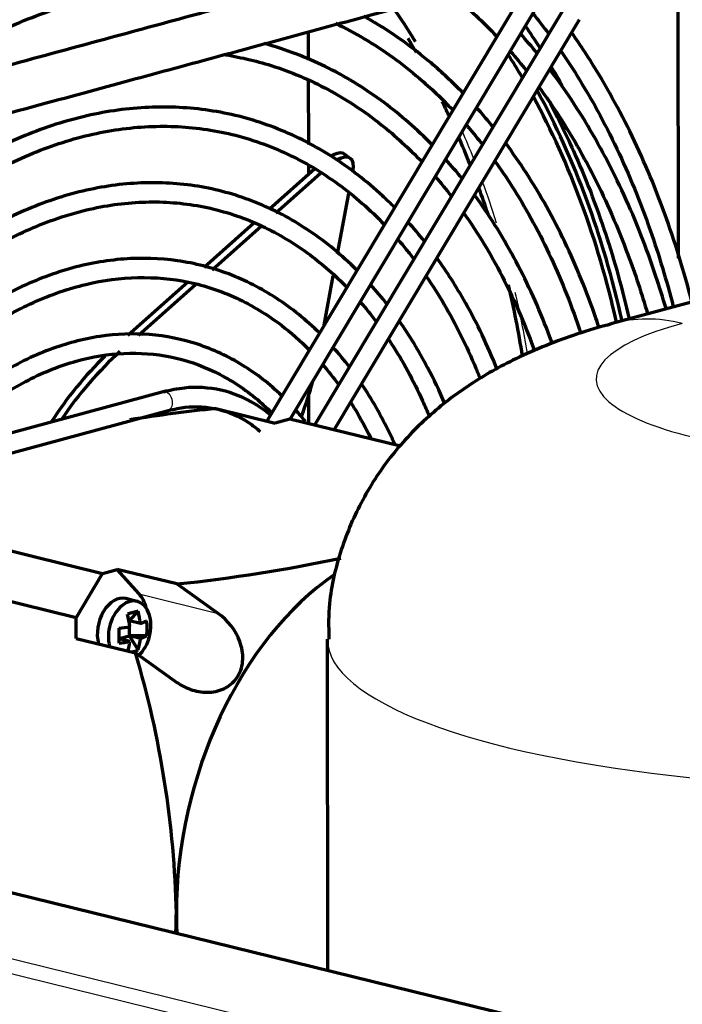
# Model space of a CAD drawing. Units: millimetres. Extents: x 0 to 300, y 0 to 249.
# Drawn here: x 97 to 103, y 228 to 236 of the extents above; entities that cross this region are included whole.
import ezdxf

# ---------------------------------------------------------------- set-up
doc = ezdxf.new("R2010")
doc.units = ezdxf.units.MM
for name, color, linetype in [('SMD1F05', 7, 'Continuous'), ('АКК-NF7MLX.00.00', 7, 'Continuous'), ('ВИНТ_М4_ЭЛЕКТРОД', 7, 'Continuous'), ('ДВИГАТЕЛЬ_М4Q_04', 7, 'Continuous'), ('КОЛЬЦО_2', 7, 'Continuous'), ('КОЛЬЦО_3', 7, 'Continuous'), ('КОЛЬЦО_4', 7, 'Continuous'), ('КОЛЬЦО_5', 7, 'Continuous'), ('КОЛЬЦО_6', 7, 'Continuous'), ('КОЛЬЦО_7', 7, 'Continuous'), ('КОЛЬЦО_8', 7, 'Continuous'), ('КОЛЬЦО_9', 7, 'Continuous'), ('КОЛЬЦО_КВАДРАТНО', 7, 'Continuous'), ('КОМПРЕССОР(DANFO', 7, 'Continuous'), ('КРЫЛЬЧАТКА_А200', 7, 'Continuous'), ('ПОПЕРЕЧИНА_КРЕПЕ', 7, 'Continuous'), ('ШХ-1_4.К.00.00.0', 7, 'Continuous')]:
    doc.layers.add(name, color=color, linetype=linetype)

msp = doc.modelspace()

# ---------------------------------------------------------------- linework, layer by layer
at = {"layer": 'SMD1F05', "color": 7, "linetype": 'Continuous', "lineweight": 70}
for p, q in [((102.6243, 234.044), (102.6215, 236.8757)), ((99.4144, 236.0059), (99.4147, 235.7599)), ((99.4148, 235.5777), (99.4154, 235.0286)), ((99.4155, 234.8479), (99.4156, 234.7667)), ((99.4175, 232.8492), (99.4177, 232.6076))]:
    msp.add_line(p, q, dxfattribs=at)
for start, end in [(29.59565, 30.63989), (25.08099, 26.03612), (21.67062, 23.57852), (18.30136, 20.0726), (8.95827, 13.59077)]:
    msp.add_arc((93.5821, 231.9813), 7.7855, start, end, dxfattribs=at)
at = {"layer": 'SMD1F05', "color": 7, "linetype": 'Continuous', "lineweight": 25}
for centre, major_axis, start_param, end_param in [((95.6736, 229.9865), (-2.0279, -8.2545), 2.988925, 4.207777), ((95.77, 229.9628), (-1.9643, -7.9956), -3.893901, -3.856237), ((95.77, 229.9628), (-1.9643, -7.9956), -3.978059, -3.924433), ((95.77, 229.9628), (-1.9643, -7.9956), -4.136817, -4.064201)]:
    msp.add_ellipse(centre, major_axis=major_axis, ratio=0.667429, start_param=start_param, end_param=end_param, dxfattribs=at)
at = {"layer": 'SMD1F05', "color": 7, "linetype": 'Continuous', "lineweight": 70}
for centre, major_axis, start_param, end_param in [((95.77, 229.9628), (-1.9643, -7.9956), -3.723923, -3.667506), ((96.6378, 229.7496), (-1.9643, -7.9956), -3.741494, -3.705126), ((96.6378, 229.7496), (-1.9802, -8.0603), 2.210239, 2.513988), ((96.6378, 229.7496), (-1.9643, -7.9956), 2.212615, 2.512378)]:
    msp.add_ellipse(centre, major_axis=major_axis, ratio=0.667429, start_param=start_param, end_param=end_param, dxfattribs=at)
at = {"layer": 'АКК-NF7MLX.00.00', "color": 7, "linetype": 'Continuous', "lineweight": 70}
for points, knots in [([(110.3461, 233.5485), (110.3455, 234.1851), (110.3446, 235.02), (110.3436, 236.0602), (110.3423, 236.6728), (110.3422, 237.3104), (110.3323, 237.9756), (110.1313, 238.4874), (109.8705, 238.7993), (109.5614, 238.997), (109.1194, 239.0787), (108.5334, 238.8788), (107.8873, 238.7213), (106.9921, 238.4736), (105.5231, 238.0782), (103.7983, 237.609), (102.0849, 237.1445), (100.7508, 236.7826), (99.7172, 236.5023), (98.9543, 236.2954), (98.374, 236.138), (97.6429, 235.9397), (96.7362, 235.6938), (95.6243, 235.3922), (94.8958, 235.1946), (94.4293, 235.0681)], [0.388567, 0.388567, 0.388567, 0.388567, 0.4317416, 0.4451875, 0.4589766, 0.4731094, 0.4883308, 0.5033455, 0.5138189, 0.5222098, 0.5348434, 0.5549844, 0.575113, 0.5945872, 0.6384796, 0.7148972, 0.7579694, 0.8010306, 0.8414228, 0.8560085, 0.8733877, 0.8964764, 0.9252747, 0.9597826, 1, 1, 1, 1]), ([(94.5417, 234.6843), (95.0487, 234.8218), (95.8171, 235.0302), (96.9498, 235.3375), (97.8158, 235.5723), (98.5355, 235.7675), (99.1986, 235.9474), (100.7171, 236.3592), (102.4221, 236.8217), (104.309, 237.3333), (105.5416, 237.6682), (106.7053, 237.9816), (107.8058, 238.2866), (108.5608, 238.4741), (109.0308, 238.6312), (109.294, 238.6608), (109.5573, 238.5556), (109.7801, 238.281), (109.9181, 237.9201), (109.9529, 237.4401), (109.9399, 236.8564), (109.9462, 235.9049), (109.9445, 234.8634), (109.9453, 234.0502), (109.9457, 233.7611)], [0, 0, 0, 0, 0.0442675, 0.0798782, 0.1068322, 0.1277858, 0.1489327, 0.1705269, 0.2736167, 0.3126698, 0.3517588, 0.3919566, 0.4245601, 0.457801, 0.4656301, 0.4725589, 0.4857053, 0.4965321, 0.5058376, 0.5163826, 0.5301769, 0.5458797, 0.5818807, 0.6017319, 0.6017319, 0.6017319, 0.6017319])]:
    msp.add_open_spline(points, degree=3, knots=knots, dxfattribs=at)
at = {"layer": 'ВИНТ_М4_ЭЛЕКТРОД', "color": 7, "linetype": 'Continuous', "lineweight": 70}
for p, q in [((97.929, 231.0667), (97.8326, 231.0904)), ((97.8632, 230.8965), (97.9398, 230.9801)), ((97.86, 230.8956), (97.8632, 230.8965)), ((97.8632, 230.8737), (97.8632, 230.8965)), ((97.9582, 230.8732), (97.8632, 230.8965)), ((97.7747, 230.7437), (97.8633, 230.7677)), ((97.8633, 230.7677), (97.8632, 230.8476)), ((98.0132, 230.7687), (97.8633, 230.7677)), ((97.9401, 230.6464), (97.8633, 230.7677)), ((97.9583, 230.7444), (97.8633, 230.7677)), ((97.8663, 230.7194), (97.7747, 230.7419))]:
    msp.add_line(p, q, dxfattribs=at)
for centre, major_axis, ratio, start_param, end_param in [((97.769, 230.8315), (-0.0636, -0.259), 0.667429, 3.141593, 5.408675), ((97.8654, 230.8078), (-0.0636, -0.259), 0.667429, 0.797087, 5.408675), ((97.6553, 230.7073), (0.3985, 0.2523), 0.289386, 0.611063, 0.894734), ((97.4953, 230.8749), (0.1354, -0.4992), 0.698488, 1.330953, 1.542138), ((97.5874, 230.8999), (0.1354, -0.4992), 0.698488, 1.330953, 1.542138), ((97.5413, 230.9518), (0.5172, 0.0005), 0.258175, -0.633414, -0.422229), ((97.5464, 230.8299), (-0.4697, -0.0418), 0.965849, 2.914894, 3.198566), ((97.5413, 230.9518), (0.5172, 0.0005), 0.258175, -1.103098, -0.891913), ((97.7639, 230.8889), (0.0032, -0.4716), 0.021962, 1.167764, 1.451435), ((97.5414, 230.823), (0.5172, 0.0005), 0.258175, -0.633414, -0.422229), ((97.5414, 230.823), (0.5172, 0.0005), 0.258175, -1.103098, -0.891913), ((97.4953, 230.8749), (0.1354, -0.4992), 0.698488, 0.89188, 1.072454), ((97.5874, 230.8999), (0.1354, -0.4992), 0.698488, 0.861269, 1.072454), ((97.655, 231.0115), (0.3478, -0.3186), 0.6545, 5.852979, 6.032245)]:
    msp.add_ellipse(centre, major_axis=major_axis, ratio=ratio, start_param=start_param, end_param=end_param, dxfattribs=at)
at = {"layer": 'ДВИГАТЕЛЬ_М4Q_04', "color": 7, "linetype": 'Continuous', "lineweight": 70}
for p, q in [((98.6125, 232.7393), (99.1281, 232.6126)), ((99.256, 232.6473), (99.1281, 232.6126)), ((100.2149, 232.4117), (99.256, 232.6473)), ((95.8948, 231.7356), (97.6304, 231.3093)), ((97.4005, 230.9248), (95.6649, 231.3512)), ((97.4005, 230.9248), (97.6304, 231.3093)), ((97.6304, 231.3093), (97.7583, 231.3439)), ((98.2739, 231.2173), (97.7583, 231.3439)), ((97.9478, 231.1305), (97.7583, 231.3439)), ((98.6334, 230.9621), (98.2739, 231.2173)), ((97.4006, 230.7458), (97.4005, 230.9248)), ((97.4006, 230.7458), (97.9162, 230.6192)), ((97.9162, 230.6192), (98.2758, 230.364))]:
    msp.add_line(p, q, dxfattribs=at)
at = {"layer": 'ДВИГАТЕЛЬ_М4Q_04', "color": 7, "linetype": 'Continuous', "lineweight": 25}
msp.add_line((97.9478, 231.1305), (98.6334, 230.9621), dxfattribs=at)
at = {"layer": 'ДВИГАТЕЛЬ_М4Q_04', "color": 7, "linetype": 'Continuous', "lineweight": 70}
for centre, radius, start, end in [((100.0505, 218.9625), 13.8517, 95.95899, 99.06706), ((96.838, 244.9816), 13.839, 275.95534, 281.92442), ((89.6713, 228.1687), 8.6014, 1.27933, 16.55243), ((91.4103, 228.4405), 6.8607, 357.88472, 359.3342)]:
    msp.add_arc(centre, radius, start, end, dxfattribs=at)
for centre, major_axis, start_param, end_param in [((100.1814, 228.879), (-0.6601, -2.6868), 3.780419, 5.066434), ((97.769, 230.8315), (0.0875, 0.3561), 5.383069, 5.851832), ((100.1814, 228.879), (0.6601, 2.6868), -4.358344, -4.29235)]:
    msp.add_ellipse(centre, major_axis=major_axis, ratio=0.667429, start_param=start_param, end_param=end_param, dxfattribs=at)
msp.add_open_spline([(98.2758, 230.364), (98.3177, 230.3342), (98.3626, 230.3119), (98.4582, 230.2824), (98.508, 230.2756), (98.6059, 230.2811), (98.6546, 230.2935), (98.7414, 230.3406), (98.7784, 230.3751), (98.8302, 230.4605), (98.8444, 230.5111), (98.8488, 230.6146), (98.8394, 230.6675), (98.7857, 230.8163), (98.7175, 230.9024), (98.6334, 230.9621)], degree=3, knots=[0, 0, 0, 0, 0.125, 0.125, 0.25, 0.25, 0.375, 0.375, 0.5, 0.5, 0.625, 0.625, 0.75, 0.75, 1, 1, 1, 1], dxfattribs=at)
at = {"layer": 'КОЛЬЦО_2', "color": 7, "linetype": 'Continuous', "lineweight": 70}
for points, knots in [([(99.1856, 232.8499), (99.0797, 232.9513), (98.8485, 233.1313), (98.4615, 233.3124), (98.0417, 233.3969), (97.6065, 233.3806), (97.167, 233.2648), (96.7338, 233.0524), (96.3176, 232.7485), (95.9761, 232.4073), (95.7811, 232.1625), (95.708, 232.0624)], [0.6351295, 0.6351295, 0.6351295, 0.6351295, 0.6598336, 0.6855408, 0.7111296, 0.7366775, 0.7622643, 0.78796, 0.8137635, 0.839635, 0.8562056, 0.8562056, 0.8562056, 0.8562056]), ([(95.8209, 231.9341), (95.8289, 231.9453), (95.9474, 232.1088), (96.192, 232.4002), (96.5782, 232.7444), (96.9855, 233.0019), (97.4028, 233.1664), (97.8191, 233.234), (98.2244, 233.203), (98.6088, 233.0732), (98.896, 232.8892), (99.0513, 232.7489), (99.0971, 232.7033)], [0.1428776, 0.1428776, 0.1428776, 0.1428776, 0.144789, 0.1709779, 0.1971528, 0.2233245, 0.2495197, 0.2757911, 0.3022018, 0.3287685, 0.355383, 0.3670395, 0.3670395, 0.3670395, 0.3670395])]:
    msp.add_open_spline(points, degree=3, knots=knots, dxfattribs=at)
msp.add_open_spline([(99.3906, 232.6254), (99.363, 232.6598), (99.3347, 232.6932), (99.3057, 232.7255)], degree=3, dxfattribs=at)
at = {"layer": 'КОЛЬЦО_3', "color": 7, "linetype": 'Continuous', "lineweight": 70}
for points, knots in [([(99.5113, 233.3945), (99.3954, 233.5083), (99.1456, 233.7102), (98.7303, 233.9224), (98.2828, 234.0376), (97.8167, 234.0524), (97.3423, 233.9671), (96.8695, 233.7836), (96.4084, 233.5059), (95.9691, 233.1396), (95.6294, 232.7675), (95.4409, 232.5178), (95.3799, 232.4317)], [0.6336608, 0.6336608, 0.6336608, 0.6336608, 0.6570018, 0.6807656, 0.7044387, 0.728072, 0.7517169, 0.7754322, 0.7992327, 0.8230978, 0.8469979, 0.8589751, 0.8589751, 0.8589751, 0.8589751]), ([(95.4935, 232.3036), (95.5785, 232.4253), (95.7904, 232.7026), (96.1548, 233.0849), (96.5845, 233.4249), (97.0321, 233.6758), (97.4871, 233.8323), (97.9395, 233.8913), (98.3801, 233.8513), (98.7992, 233.7124), (99.1466, 233.5016), (99.3456, 233.3257), (99.4227, 233.2475)], [0.1401786, 0.1401786, 0.1401786, 0.1401786, 0.1575737, 0.1817037, 0.2058274, 0.2299542, 0.2541089, 0.2783304, 0.3026578, 0.3270933, 0.3515601, 0.3682759, 0.3682759, 0.3682759, 0.3682759]), ([(100.1654, 232.4298), (100.1512, 232.4616), (100.0652, 232.6467), (99.9669, 232.8188), (99.8775, 232.9515)], [0.58087149, 0.58087149, 0.58087149, 0.58087149, 0.58528336, 0.60689639, 0.60689639, 0.60689639, 0.60689639]), ([(99.7825, 232.7924), (99.7962, 232.7709), (99.8568, 232.673), (99.9134, 232.5695), (99.9548, 232.486)], [0.39665107, 0.39665107, 0.39665107, 0.39665107, 0.40024369, 0.41280581, 0.41280581, 0.41280581, 0.41280581])]:
    msp.add_open_spline(points, degree=3, knots=knots, dxfattribs=at)
for points in [[(99.7717, 233.0989), (99.7264, 233.1582), (99.6794, 233.215), (99.6309, 233.2693)], [(99.5408, 233.1192), (99.5886, 233.0637), (99.6347, 233.0053), (99.6791, 232.9443)]]:
    msp.add_open_spline(points, degree=3, dxfattribs=at)
at = {"layer": 'КОЛЬЦО_4', "color": 7, "linetype": 'Continuous', "lineweight": 70}
for points, knots in [([(99.8368, 233.939), (99.8195, 233.9564), (99.675, 234.0971), (99.3846, 234.326), (98.9377, 234.5537), (98.4613, 234.6832), (97.9651, 234.7126), (97.4588, 234.6416), (96.9517, 234.4719), (96.4531, 234.2065), (95.9728, 233.8504), (95.5201, 233.4103), (95.2216, 233.0407), (95.0717, 232.8284), (95.052, 232.8)], [0.6325685, 0.6325685, 0.6325685, 0.6325685, 0.635641, 0.6579042, 0.6800956, 0.7022184, 0.724309, 0.7464057, 0.7685521, 0.7907646, 0.8130323, 0.8353337, 0.8576507, 0.8610508, 0.8610508, 0.8610508, 0.8610508]), ([(95.1663, 232.6721), (95.2148, 232.7431), (95.3926, 232.9915), (95.7217, 233.382), (96.1682, 233.7958), (96.6387, 234.1246), (97.1235, 234.3621), (97.6131, 234.504), (98.0982, 234.5477), (98.5699, 234.4922), (99.0192, 234.3377), (99.4143, 234.1004), (99.6476, 233.895), (99.7483, 233.7915)], [0.1381745, 0.1381745, 0.1381745, 0.1381745, 0.146893, 0.1693924, 0.1918849, 0.2143754, 0.2368749, 0.259405, 0.2819949, 0.3046681, 0.3274177, 0.3501826, 0.3691845, 0.3691845, 0.3691845, 0.3691845]), ([(100.5992, 232.7796), (100.5527, 232.8887), (100.4324, 233.1417), (100.2924, 233.3722), (100.2046, 233.4981)], [0.57795378, 0.57795378, 0.57795378, 0.57795378, 0.59098692, 0.609194, 0.609194, 0.609194, 0.609194]), ([(100.1101, 233.3408), (100.1181, 233.3288), (100.2269, 233.1632), (100.347, 232.9427), (100.4445, 232.7183), (100.4628, 232.6742)], [0.39374838, 0.39374838, 0.39374838, 0.39374838, 0.39552308, 0.41809483, 0.42351877, 0.42351877, 0.42351877, 0.42351877])]:
    msp.add_open_spline(points, degree=3, knots=knots, dxfattribs=at)
for points in [[(100.0972, 233.6438), (100.0516, 233.7024), (100.0045, 233.7588), (99.956, 233.813)], [(99.866, 233.663), (99.9138, 233.6076), (99.9602, 233.5498), (100.0051, 233.4897)]]:
    msp.add_open_spline(points, degree=3, dxfattribs=at)
at = {"layer": 'КОЛЬЦО_5', "color": 7, "linetype": 'Continuous', "lineweight": 70}
for points, knots in [([(100.1623, 234.4834), (100.1279, 234.5181), (99.9582, 234.6826), (99.6316, 234.9362), (99.1587, 235.1796), (98.6558, 235.3251), (98.132, 235.3707), (97.5962, 235.3159), (97.0575, 235.1619), (96.5246, 234.9111), (96.0065, 234.5678), (95.5124, 234.1375), (95.0842, 233.6648), (94.8313, 233.3245), (94.7249, 233.1685)], [0.1317253, 0.1317253, 0.1317253, 0.1317253, 0.1371486, 0.1581028, 0.1790001, 0.1998433, 0.220659, 0.2414767, 0.26233, 0.2832352, 0.3041876, 0.3251721, 0.3461735, 0.3626393, 0.3626393, 0.3626393, 0.3626393]), ([(94.8393, 233.0402), (94.905, 233.1379), (95.1087, 233.4242), (95.4743, 233.8599), (95.9473, 234.3069), (96.4453, 234.6696), (96.9595, 234.942), (97.4807, 235.1196), (98.0002, 235.1994), (98.5094, 235.1799), (98.9997, 235.0611), (99.4627, 234.8445), (99.8164, 234.5867), (100.0117, 234.3999), (100.0735, 234.3356)], [0.6366297, 0.6366297, 0.6366297, 0.6366297, 0.6471491, 0.6683059, 0.6894573, 0.7106071, 0.7317627, 0.7529389, 0.7741565, 0.7954354, 0.8167791, 0.8381612, 0.8595184, 0.8698548, 0.8698548, 0.8698548, 0.8698548]), ([(100.1911, 234.2068), (100.2158, 234.1784), (100.263, 234.122), (100.3089, 234.0636), (100.3309, 234.0348)], [0.876536641, 0.876536641, 0.876536641, 0.876536641, 0.88081992, 0.884859076, 0.884859076, 0.884859076, 0.884859076]), ([(101.0524, 233.0785), (101.0518, 233.0798), (100.9705, 233.2837), (100.8095, 233.6216), (100.6186, 233.9222), (100.5312, 234.0441)], [0.07396271, 0.07396271, 0.07396271, 0.07396271, 0.0741036, 0.09513195, 0.11098272, 0.11098272, 0.11098272, 0.11098272]), ([(100.4376, 233.8875), (100.4921, 233.8083), (100.6499, 233.5599), (100.801, 233.2555), (100.8932, 233.028), (100.9054, 232.997)], [0.8915527, 0.8915527, 0.8915527, 0.8915527, 0.90206487, 0.92326937, 0.92658828, 0.92658828, 0.92658828, 0.92658828])]:
    msp.add_open_spline(points, degree=3, knots=knots, dxfattribs=at)
msp.add_open_spline([(100.4226, 234.1884), (100.3767, 234.2464), (100.3295, 234.3026), (100.2811, 234.3568)], degree=3, dxfattribs=at)
at = {"layer": 'КОЛЬЦО_6', "color": 7, "linetype": 'Continuous', "lineweight": 70}
for points, knots in [([(100.4877, 235.0274), (100.3561, 235.1621), (100.0704, 235.4132), (99.5974, 235.7064), (99.2382, 235.8474), (99.0462, 235.9013), (99.0308, 235.9055)], [0.13104237, 0.13104237, 0.13104237, 0.13104237, 0.1498016, 0.16962832, 0.18940809, 0.19111905, 0.19111905, 0.19111905, 0.19111905]), ([(98.6708, 235.8114), (98.8136, 235.7898), (99.1276, 235.7171), (99.5924, 235.5211), (100.0283, 235.2336), (100.287, 234.9968), (100.399, 234.8794)], [0.7968183, 0.7968183, 0.7968183, 0.7968183, 0.81319008, 0.8334071, 0.85361231, 0.87040673, 0.87040673, 0.87040673, 0.87040673]), ([(101.5319, 233.2993), (101.5249, 233.3186), (101.4378, 233.5559), (101.2463, 233.9884), (101.009, 234.3795), (100.872, 234.5698), (100.8573, 234.59)], [0.06845186, 0.06845186, 0.06845186, 0.06845186, 0.07019917, 0.09011853, 0.110033, 0.11241634, 0.11241634, 0.11241634, 0.11241634]), ([(100.7641, 234.4341), (100.7881, 234.4002), (100.9279, 234.1963), (101.1467, 233.812), (101.3092, 233.4258), (101.377, 233.2375)], [0.88979964, 0.88979964, 0.88979964, 0.88979964, 0.89389305, 0.91397231, 0.93157903, 0.93157903, 0.93157903, 0.93157903])]:
    msp.add_open_spline(points, degree=3, knots=knots, dxfattribs=at)
for points in [[(100.7484, 234.7323), (100.7021, 234.7901), (100.6547, 234.8463), (100.6062, 234.9006)], [(100.5163, 234.7505), (100.5642, 234.6953), (100.611, 234.6383), (100.6567, 234.5794)]]:
    msp.add_open_spline(points, degree=3, dxfattribs=at)
at = {"layer": 'КОЛЬЦО_7', "color": 7, "linetype": 'Continuous', "lineweight": 70}
for points, knots in [([(99.3001, 236.3991), (99.1766, 236.4384), (98.8661, 236.5171), (98.3544, 236.5679), (97.7682, 236.5244), (97.177, 236.3814), (96.589, 236.1408), (96.0125, 235.8058), (95.6315, 235.5152), (95.4411, 235.3506), (95.4314, 235.3422)], [0.4363359, 0.4363359, 0.4363359, 0.4363359, 0.449225, 0.4681902, 0.4871568, 0.5061466, 0.5251718, 0.5442316, 0.5633174, 0.5643433, 0.5643433, 0.5643433, 0.5643433]), ([(95.8419, 235.4617), (95.905, 235.5097), (96.1512, 235.689), (96.5904, 235.9546), (97.1629, 236.2007), (97.7383, 236.3504), (98.3088, 236.4013), (98.7219, 236.3653), (98.9442, 236.3207), (98.9847, 236.3117)], [0.4465054, 0.4465054, 0.4465054, 0.4465054, 0.4531888, 0.4724092, 0.4916399, 0.5108924, 0.53018, 0.5495119, 0.5538553, 0.5538553, 0.5538553, 0.5538553]), ([(99.6504, 236.0808), (99.737, 236.0392), (99.9886, 235.9039), (100.3314, 235.6572), (100.5738, 235.4268), (100.6672, 235.3283)], [0.57836017, 0.57836017, 0.57836017, 0.57836017, 0.58827448, 0.60764453, 0.62057283, 0.62057283, 0.62057283, 0.62057283]), ([(100.7561, 235.4764), (100.6667, 235.5685), (100.4248, 235.7954), (100.1308, 236.0069), (99.9277, 236.1238), (99.8937, 236.1426)], [0.38037622, 0.38037622, 0.38037622, 0.38037622, 0.39216631, 0.41122448, 0.41502075, 0.41502075, 0.41502075, 0.41502075]), ([(101.0167, 235.1814), (100.9845, 235.2214), (100.9374, 235.2779), (100.8892, 235.3327), (100.8744, 235.3492)], [0.368480923, 0.368480923, 0.368480923, 0.368480923, 0.373075101, 0.37508661, 0.37508661, 0.37508661, 0.37508661]), ([(100.7846, 235.1991), (100.7909, 235.1918), (100.8387, 235.1365), (100.8855, 235.0794), (100.9252, 235.0286)], [0.626070889, 0.626070889, 0.626070889, 0.626070889, 0.62697666, 0.632922, 0.632922, 0.632922, 0.632922]), ([(101.9362, 233.4432), (101.9273, 233.4701), (101.8401, 233.7283), (101.649, 234.1955), (101.3739, 234.6887), (101.1888, 234.9557), (101.1266, 235.0395)], [0.31349893, 0.31349893, 0.31349893, 0.31349893, 0.31571414, 0.33483972, 0.35396261, 0.36316911, 0.36316911, 0.36316911, 0.36316911]), ([(101.0335, 234.8844), (101.084, 234.8143), (101.2534, 234.5645), (101.512, 234.0949), (101.692, 233.6478), (101.7725, 233.4074), (101.7768, 233.3944)], [0.63842412, 0.63842412, 0.63842412, 0.63842412, 0.64626969, 0.66553286, 0.68477775, 0.68587841, 0.68587841, 0.68587841, 0.68587841])]:
    msp.add_open_spline(points, degree=3, knots=knots, dxfattribs=at)
at = {"layer": 'КОЛЬЦО_8', "color": 7, "linetype": 'Continuous', "lineweight": 70}
for points, knots in [([(100.4362, 236.7058), (100.3844, 236.7403), (100.1574, 236.8837), (99.737, 237.0907), (99.1582, 237.2633), (98.5573, 237.3364), (97.942, 237.3091), (97.3199, 237.1821), (96.6989, 236.9568), (96.0868, 236.636), (95.4915, 236.2237), (94.9207, 235.7252), (94.5612, 235.3395), (94.3878, 235.1343), (94.3874, 235.1338)], [0.6560481, 0.6560481, 0.6560481, 0.6560481, 0.6614536, 0.679504, 0.6975254, 0.7155318, 0.733538, 0.7515611, 0.7696121, 0.7876922, 0.8057958, 0.823915, 0.8420426, 0.8420823, 0.8420823, 0.8420823, 0.8420823]), ([(94.5976, 235.1228), (94.7148, 235.2573), (95.0114, 235.5754), (95.5084, 236.024), (96.0889, 236.441), (96.6861, 236.7678), (97.2922, 237.0001), (97.8994, 237.1352), (98.5002, 237.1713), (99.0869, 237.1076), (99.6521, 236.9448), (100.0242, 236.7641), (100.2106, 236.6518), (100.2247, 236.6431)], [0.1612685, 0.1612685, 0.1612685, 0.1612685, 0.1736694, 0.1918924, 0.2101153, 0.2283422, 0.2465805, 0.2648396, 0.2831295, 0.3014554, 0.3198121, 0.3381801, 0.3396874, 0.3396874, 0.3396874, 0.3396874]), ([(100.6473, 236.3428), (100.6585, 236.3336), (100.7978, 236.2187), (100.9316, 236.0924), (101.0495, 235.9672)], [0.35524049, 0.35524049, 0.35524049, 0.35524049, 0.35653119, 0.37120903, 0.37120903, 0.37120903, 0.37120903]), ([(101.3991, 235.8207), (101.3525, 235.878), (101.3049, 235.9338), (101.2565, 235.9881), (101.2565, 235.9881)], [0.619305308, 0.619305308, 0.619305308, 0.619305308, 0.625260001, 0.625260477, 0.625260477, 0.625260477, 0.625260477]), ([(102.5173, 233.6055), (102.4622, 233.7949), (102.3194, 234.2241), (102.0434, 234.8502), (101.7535, 235.343), (101.5654, 235.606), (101.5095, 235.68)], [0.55717388, 0.55717388, 0.55717388, 0.55717388, 0.57084879, 0.58899151, 0.60713074, 0.61452447, 0.61452447, 0.61452447, 0.61452447]), ([(101.4168, 235.5255), (101.4596, 235.4673), (101.6308, 235.2238), (101.9036, 234.7571), (102.1686, 234.1503), (102.3051, 233.7382), (102.3563, 233.5623)], [0.38722852, 0.38722852, 0.38722852, 0.38722852, 0.39314057, 0.41140403, 0.42965115, 0.44264001, 0.44264001, 0.44264001, 0.44264001])]:
    msp.add_open_spline(points, degree=3, knots=knots, dxfattribs=at)
msp.add_open_spline([(101.1666, 235.838), (101.2146, 235.783), (101.2617, 235.7264), (101.3077, 235.6683)], degree=3, dxfattribs=at)
at = {"layer": 'КОЛЬЦО_9', "color": 7, "linetype": 'Continuous', "lineweight": 70}
for points, knots in [([(100.9561, 236.8409), (100.9437, 236.8521), (100.7661, 237.0107), (100.4067, 237.2837), (99.848, 237.5854), (99.2577, 237.7901), (98.6431, 237.8958), (98.0115, 237.9012), (97.3706, 237.8066), (96.7278, 237.613), (96.0907, 237.3226), (95.4669, 236.9389), (94.864, 236.4664), (94.2895, 235.9108), (93.8479, 235.3933), (93.6008, 235.0622), (93.5248, 234.9561)], [0.6387894, 0.6387894, 0.6387894, 0.6387894, 0.640109, 0.6576139, 0.6750905, 0.6925402, 0.709973, 0.7274024, 0.7448421, 0.7623042, 0.7797924, 0.7973037, 0.8148317, 0.8323698, 0.8499127, 0.8579313, 0.8579313, 0.8579313, 0.8579313]), ([(93.7407, 234.9697), (93.7885, 235.0345), (94.0052, 235.3208), (94.4102, 235.7956), (94.9754, 236.3421), (95.5677, 236.8058), (96.1795, 237.181), (96.8036, 237.4633), (97.4322, 237.6494), (98.0579, 237.7372), (98.6734, 237.7254), (99.2715, 237.614), (99.8447, 237.4039), (100.3407, 237.1232), (100.6366, 236.8972), (100.7592, 236.7922)], [0.1452919, 0.1452919, 0.1452919, 0.1452919, 0.1503601, 0.1679901, 0.1856178, 0.2032448, 0.2208739, 0.2385103, 0.2561613, 0.2738355, 0.29154, 0.309275, 0.3270308, 0.3447849, 0.3580731, 0.3580731, 0.3580731, 0.3580731]), ([(102.7413, 233.664), (102.7371, 233.6803), (102.6641, 233.9613), (102.4979, 234.489), (102.1917, 235.1979), (101.9118, 235.687), (101.7387, 235.9415), (101.6993, 235.9972)], [0.55129629, 0.55129629, 0.55129629, 0.55129629, 0.55237837, 0.56993178, 0.5874861, 0.60503762, 0.61008008, 0.61008008, 0.61008008, 0.61008008]), ([(101.6054, 235.8404), (101.6519, 235.7728), (101.8263, 235.5067), (102.1003, 235.0042), (102.3779, 234.3259), (102.5216, 233.8497), (102.5802, 233.6211)], [0.39169834, 0.39169834, 0.39169834, 0.39169834, 0.39790233, 0.41556113, 0.43320752, 0.44864459, 0.44864459, 0.44864459, 0.44864459]), ([(101.4843, 235.4374), (101.5656, 235.2888), (101.7522, 234.9132), (101.9986, 234.2764), (102.1391, 233.7709), (102.1977, 233.5162)], [0.15631373, 0.15631373, 0.15631373, 0.15631373, 0.16863104, 0.18627588, 0.20320115, 0.20320115, 0.20320115, 0.20320115])]:
    msp.add_open_spline(points, degree=3, knots=knots, dxfattribs=at)
for points in [[(101.3631, 236.1663), (101.4095, 236.1086), (101.4551, 236.0494), (101.4998, 235.9889)], [(101.4256, 235.8647), (101.3842, 235.9299), (101.3418, 235.9938), (101.2985, 236.0564)], [(101.6191, 235.5381), (101.5881, 235.5943), (101.5564, 235.6497), (101.524, 235.7043)]]:
    msp.add_open_spline(points, degree=3, dxfattribs=at)
at = {"layer": 'КОЛЬЦО_КВАДРАТНО', "color": 7, "linetype": 'Continuous', "lineweight": 70}
for p, q in [((98.1552, 232.8829), (96.5897, 232.4583)), ((96.6333, 232.2974), (98.1988, 232.722))]:
    msp.add_line(p, q, dxfattribs=at)
msp.add_ellipse((98.177, 232.8024), major_axis=(0.0218, -0.0804), ratio=0.698488, start_param=2.7725, end_param=3.141593, dxfattribs=at)
at = {"layer": 'КОЛЬЦО_КВАДРАТНО', "color": 7, "linetype": 'Continuous', "lineweight": 25}
msp.add_ellipse((98.177, 232.8024), major_axis=(0.0218, -0.0804), ratio=0.698488, start_param=0, end_param=2.7725, dxfattribs=at)
at = {"layer": 'КОЛЬЦО_КВАДРАТНО', "color": 7, "linetype": 'Continuous', "lineweight": 70}
for points, knots in [([(99.0856, 232.6838), (99.0432, 232.719), (98.9094, 232.8144), (98.6632, 232.9143), (98.3808, 232.9318), (98.2229, 232.8983), (98.1552, 232.8829)], [0.5731433, 0.5731433, 0.5731433, 0.5731433, 0.6424339, 0.7823449, 0.9207436, 1, 1, 1, 1]), ([(98.1988, 232.722), (98.2538, 232.7346), (98.3925, 232.7644), (98.639, 232.7481), (98.8509, 232.6552), (98.9653, 232.5681), (98.9982, 232.5393)], [0, 0, 0, 0, 0.0749099, 0.2224854, 0.372006, 0.4354919, 0.4354919, 0.4354919, 0.4354919])]:
    msp.add_open_spline(points, degree=3, knots=knots, dxfattribs=at)
at = {"layer": 'КОМПРЕССОР(DANFO', "color": 7, "linetype": 'Continuous', "lineweight": 70}
for p, q in [((104.0756, 234.025), (102.0496, 233.4755)), ((99.5796, 230.739), (99.5824, 227.8644))]:
    msp.add_line(p, q, dxfattribs=at)
at = {"layer": 'КОМПРЕССОР(DANFO', "color": 7, "linetype": 'Continuous', "lineweight": 25}
for centre, major_axis, ratio, start_param, end_param in [((102.6604, 231.2235), (0.6108, -2.252), 0.698488, 2.7725, 3.141994), ((104.6108, 232.998), (2.7, 0.0026), 0.258175, 2.378929, 5.520522), ((104.6129, 230.7438), (5.0333, 0.0048), 0.258175, 3.141819, 5.520522)]:
    msp.add_ellipse(centre, major_axis=major_axis, ratio=ratio, start_param=start_param, end_param=end_param, dxfattribs=at)
at = {"layer": 'КОМПРЕССОР(DANFO', "color": 7, "linetype": 'Continuous', "lineweight": 70}
msp.add_open_spline([(102.0496, 233.4755), (101.9368, 233.4435), (101.6685, 233.3652), (101.2467, 233.1983), (100.819, 232.9596), (100.4531, 232.6812), (100.1348, 232.3465), (99.8739, 231.9552), (99.6895, 231.5212), (99.5875, 231.0984), (99.5905, 230.8526), (99.5929, 230.7389)], degree=3, knots=[0, 0, 0, 0, 0.085619, 0.240195, 0.362322, 0.477707, 0.590442, 0.702503, 0.814665, 0.927118, 1, 1, 1, 1], dxfattribs=at)
at = {"layer": 'КРЫЛЬЧАТКА_А200', "color": 7, "linetype": 'Continuous', "lineweight": 70}
for p, q in [((99.7791, 234.9088), (99.7295, 234.9449)), ((99.4724, 234.8173), (99.0758, 234.4644)), ((99.1331, 234.4352), (99.522, 234.7811)), ((99.6676, 234.0821), (99.7652, 234.6038)), ((98.9428, 234.3461), (98.5103, 233.9615)), ((98.5803, 233.9435), (99.0078, 234.3238)), ((99.5517, 233.4621), (99.6315, 233.8888)), ((98.3689, 233.8356), (97.8489, 233.3731)), ((97.943, 233.3766), (98.4359, 233.815))]:
    msp.add_line(p, q, dxfattribs=at)
for centre, major_axis, start_param, end_param in [((99.5331, 234.6756), (-0.1964, -0.2693), 3.141593, 3.855793), ((99.5827, 234.6395), (-0.1964, -0.2693), 2.452785, 3.838225), ((97.7226, 232.478), (-0.7855, -1.0774), 4.298631, 4.864476), ((97.7721, 232.4419), (0.7855, 1.0774), 1.065902, 1.668439), ((97.96, 232.0307), (-1.3747, -1.8854), -4.096254, -3.932323)]:
    msp.add_ellipse(centre, major_axis=major_axis, ratio=0.392828, start_param=start_param, end_param=end_param, dxfattribs=at)
at = {"layer": 'ПОПЕРЕЧИНА_КРЕПЕ', "color": 7, "linetype": 'Continuous', "lineweight": 70}
for p, q in [((101.3638, 236.4924), (99.0545, 232.6307)), ((99.2583, 232.6467), (101.5069, 236.4069)), ((101.6247, 236.1987), (99.4695, 232.5948)), ((99.6389, 232.5532), (101.7677, 236.1132))]:
    msp.add_line(p, q, dxfattribs=at)
at = {"layer": 'ШХ-1_4.К.00.00.0', "color": 7, "linetype": 'Continuous', "lineweight": 70}
msp.add_line((123.1865, 222.0655), (53.309, 239.2326), dxfattribs=at)
at = {"layer": 'ШХ-1_4.К.00.00.0', "color": 7, "linetype": 'Continuous', "lineweight": 25}
for p, q in [((52.2377, 238.9246), (122.0477, 221.774)), ((121.9787, 221.6587), (52.1687, 238.8092))]:
    msp.add_line(p, q, dxfattribs=at)

doc.saveas('drawing.dxf')
